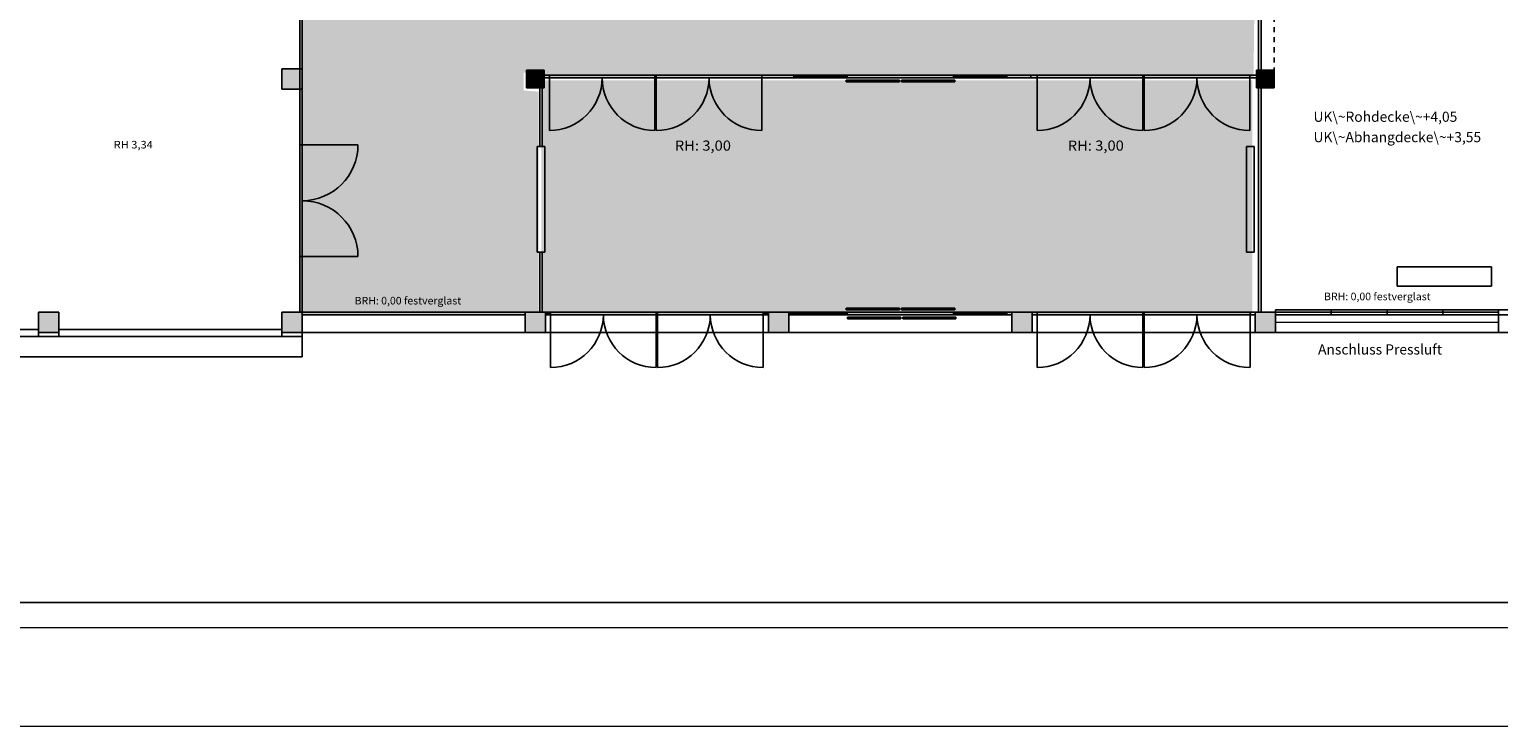
# Model space of a CAD drawing. Units: metres. Extents: x -34 to 89, y -43 to 45.
# Drawn here: x -19 to 10, y -43 to -29 of the extents above; entities that cross this region are included whole.
import ezdxf
from ezdxf.enums import TextEntityAlignment as Align

# ---------------------------------------------------------------- set-up
doc = ezdxf.new("R2010")
doc.units = ezdxf.units.M
for name, pattern in [('AUSGEZOGEN', [0]), ('PUNKT', [0.1, 0, -0.1]), ('STRICHPUNKT', [1.1, 0.8, -0.1, 0.1, -0.1])]:
    doc.linetypes.add(name, pattern=pattern)
for name, color, linetype, lineweight in [('02Waende', 7, 'AUSGEZOGEN', 13), ('15Schraffur', 7, 'AUSGEZOGEN', 18), ('20Flucht- und Rettungsweg', 80, 'STRICHPUNKT', 25), ('_Schriftfeld', 7, 'Continuous', 18), ('_Text Haller', 7, 'AUSGEZOGEN', 25)]:
    doc.layers.add(name, color=color, linetype=linetype, lineweight=lineweight)
doc.layers.add('ARCHITEKTUR', color=4, linetype='Continuous')
doc.styles.add('ARIAL', font='arial.ttf')

# ---------------------------------------------------------------- blocks, each defined once
blk = doc.blocks.new('Rahmen-A0')
at = {"layer": '_Schriftfeld', "color": 7, "linetype": 'Continuous', "lineweight": 18}
for points in [[(-61.5, 44), (61.5, 44), (61.5, -44), (-61.5, -44)], [(-59.45, 42.05), (59.45, 42.05), (59.45, -42.05), (-59.45, -42.05)]]:
    blk.add_lwpolyline(points, close=True, dxfattribs=at)
at = {"layer": '_Schriftfeld', "color": 7, "linetype": 'Continuous', "lineweight": 25}
blk.add_lwpolyline([(-57.4834, 41.55), (58.95, 41.55), (58.95, -41.55), (-57.4834, -41.55)], close=True, dxfattribs=at)

msp = doc.modelspace()

# ---------------------------------------------------------------- hatches: boundary and pattern name
at = {"layer": '15Schraffur', "linetype": 'PUNKT', "lineweight": 25}
h = msp.add_hatch(color=7, dxfattribs=at)
h.dxf.hatch_style = 2
h.paths.add_polyline_path([(-14.117, -30.37), (-13.717, -30.37), (-13.717, -29.971), (-14.117, -29.971)])
h = msp.add_hatch(color=7, dxfattribs=at)
h.dxf.hatch_style = 2
h.paths.add_polyline_path([(-9.292, -30.345), (-8.942, -30.345), (-8.942, -29.995), (-9.292, -29.995)])
h = msp.add_hatch(color=7, dxfattribs=at)
h.dxf.hatch_style = 2
h.paths.add_polyline_path([(5.458, -30.346), (5.458, -29.995), (5.108, -29.996), (5.108, -30.345), (5.198, -30.345)])
h = msp.add_hatch(color=7, dxfattribs=at)
h.dxf.hatch_style = 2
h.paths.add_polyline_path([(-18.517, -34.771), (-18.917, -34.771), (-18.917, -35.171), (-18.517, -35.171)])
h = msp.add_hatch(color=7, dxfattribs=at)
h.dxf.hatch_style = 2
h.paths.add_polyline_path([(-13.717, -34.771), (-14.117, -34.771), (-14.117, -35.171), (-13.717, -35.171)])
h = msp.add_hatch(color=7, dxfattribs=at)
h.dxf.hatch_style = 2
h.paths.add_polyline_path([(-8.917, -35.17), (-8.917, -34.771), (-8.917, -34.771), (-9.317, -34.771), (-9.317, -35.17)])
h = msp.add_hatch(color=7, dxfattribs=at)
h.dxf.hatch_style = 2
h.paths.add_polyline_path([(-8.817, -34.771), (-8.917, -34.771), (-8.917, -34.771), (-8.917, -34.821), (-8.817, -34.821)])
h = msp.add_hatch(color=7, dxfattribs=at)
h.dxf.hatch_style = 2
h.paths.add_polyline_path([(-4.627, -34.821), (-4.517, -34.821), (-4.517, -34.771), (-4.627, -34.771)])
h = msp.add_hatch(color=7, dxfattribs=at)
h.dxf.hatch_style = 2
h.paths.add_polyline_path([(-4.117, -34.771), (-4.517, -34.771), (-4.517, -35.171), (-4.117, -35.171)])
h = msp.add_hatch(color=7, dxfattribs=at)
h.dxf.hatch_style = 2
h.paths.add_polyline_path([(-4.017, -34.771), (-4.117, -34.771), (-4.117, -34.821), (-4.017, -34.821)])
h = msp.add_hatch(color=7, dxfattribs=at)
h.dxf.hatch_style = 2
h.paths.add_polyline_path([(0.683, -35.171), (0.683, -34.771), (0.283, -34.771), (0.283, -35.171)])
h = msp.add_hatch(color=7, dxfattribs=at)
h.dxf.hatch_style = 2
h.paths.add_polyline_path([(5.483, -35.17), (5.483, -34.771), (5.083, -34.771), (5.083, -34.821), (5.083, -35.171)])
at = {"layer": '20Flucht- und Rettungsweg', "linetype": 'AUSGEZOGEN', "lineweight": 25}
h = msp.add_hatch(color=80, dxfattribs=at)
h.dxf.hatch_style = 2
h.paths.add_polyline_path([(-13.777, -34.821), (-9.052, -34.821), (-9.052, -30.421), (-9.352, -30.396), (-9.352, -30.046), (-9.002, -30.046), (-9.002, -30.146), (5.048, -30.146), (5.108, -25.195), (5.176, -25.246), (5.176, -25.444), (5.335, -25.195), (5.335, -20.746), (5.108, -20.745), (5.048, -15.696), (0.658, -15.595), (0.658, -15.946), (0.308, -15.946), (0.308, -15.595), (-4.142, -15.645), (-4.142, -15.945), (-4.492, -15.945), (-4.492, -15.645), (-8.977, -15.696), (-9.002, -17.121), (-9.052, -17.121), (-9.052, -19.321), (-9.002, -19.321), (-9.002, -20.796), (-10.707, -20.796), (-10.707, -25.246), (-9.002, -25.246), (-9.002, -25.596), (-9.352, -25.596), (-9.352, -25.421), (-13.777, -25.421)])
h = msp.add_hatch(color=80, dxfattribs=at)
h.dxf.hatch_style = 2
h.paths.add_polyline_path([(-9.002, -30.196), (-9.002, -34.821), (5.023, -34.821), (5.023, -30.196)])

# ---------------------------------------------------------------- linework, layer by layer
at = {"layer": '02Waende', "color": 7, "linetype": 'AUSGEZOGEN', "lineweight": 25}
for p, q in [((-13.767, -34.771), (-13.767, -25.57)), ((-13.717, -34.771), (-13.717, -25.57)), ((5.148, -29.995), (5.148, -27.75)), ((5.198, -27.749), (5.198, -29.995)), ((-13.717, -29.971), (-14.117, -29.971)), ((-14.117, -29.971), (-14.117, -30.37)), ((-13.717, -30.37), (-13.717, -29.971)), ((-8.942, -29.995), (-9.292, -29.995)), ((-9.292, -29.995), (-9.292, -30.345)), ((-8.942, -30.096), (-8.942, -29.995)), ((-4.017, -30.096), (-8.942, -30.096)), ((-8.942, -30.096), (-8.942, -30.146)), ((-8.842, -30.096), (-8.842, -31.186)), ((-6.762, -30.096), (-6.762, -31.186)), ((-6.732, -30.096), (-6.732, -31.186)), ((-4.652, -30.096), (-4.652, -31.186)), ((-4.017, -30.146), (-4.017, -30.096)), ((0.183, -30.096), (-4.017, -30.096)), ((-4.017, -30.116), (-2.967, -30.116)), ((-4.017, -30.146), (-4.017, -30.116)), ((-2.967, -30.116), (-2.967, -30.146)), ((-0.867, -30.116), (0.183, -30.116)), ((-0.867, -30.146), (-0.867, -30.116)), ((0.183, -30.096), (5.108, -30.096)), ((0.183, -30.146), (0.183, -30.096)), ((0.183, -30.116), (0.183, -30.146)), ((0.658, -30.096), (0.658, -30.146)), ((0.783, -30.096), (0.783, -31.186)), ((2.863, -30.096), (2.863, -31.186)), ((2.893, -30.096), (2.893, -31.186)), ((4.973, -30.096), (4.973, -31.186)), ((5.108, -29.995), (5.108, -30.345)), ((5.458, -29.995), (5.108, -29.996)), ((5.108, -30.096), (5.108, -30.146)), ((5.458, -30.345), (5.458, -29.995)), ((-14.117, -30.37), (-13.717, -30.37)), ((-9.292, -30.345), (-8.942, -30.345)), ((-9.032, -30.345), (-9.032, -31.505)), ((-8.982, -31.505), (-8.982, -30.345)), ((-8.942, -30.146), (-4.017, -30.146)), ((-8.942, -30.345), (-8.942, -30.146)), ((-2.967, -30.146), (-4.017, -30.146)), ((-2.987, -30.196), (-1.937, -30.196)), ((-2.987, -30.226), (-2.987, -30.196)), ((-1.937, -30.226), (-2.987, -30.226)), ((-2.967, -30.146), (-0.867, -30.146)), ((-1.937, -30.196), (-1.937, -30.226)), ((-1.897, -30.196), (-0.847, -30.196)), ((-1.897, -30.226), (-1.897, -30.196)), ((-0.847, -30.226), (-1.897, -30.226)), ((0.183, -30.146), (-0.867, -30.146)), ((-0.847, -30.196), (-0.847, -30.226)), ((5.108, -30.146), (0.183, -30.146)), ((5.108, -30.345), (5.458, -30.345)), ((5.148, -30.345), (5.148, -34.771)), ((5.198, -34.771), (5.198, -30.345)), ((-13.767, -31.471), (-12.617, -31.471)), ((-8.932, -31.505), (-9.082, -31.505)), ((-9.082, -31.505), (-9.082, -33.585)), ((-9.042, -31.505), (-8.992, -31.505)), ((-8.992, -31.505), (-8.942, -31.505)), ((-8.932, -33.585), (-8.932, -31.505)), ((5.058, -31.505), (4.908, -31.505)), ((4.908, -31.505), (4.908, -33.585)), ((5.058, -33.585), (5.058, -31.505)), ((-9.082, -33.585), (-8.932, -33.585)), ((-9.032, -33.585), (-9.032, -34.771)), ((-8.982, -33.585), (-8.982, -34.771)), ((4.908, -33.585), (5.058, -33.585)), ((-13.767, -33.671), (-12.617, -33.671)), ((7.883, -33.875), (9.743, -33.875)), ((7.883, -34.255), (7.883, -33.875)), ((9.743, -33.875), (9.743, -34.255)), ((9.743, -34.255), (7.883, -34.255)), ((-18.917, -34.771), (-18.517, -34.771)), ((-18.917, -35.251), (-18.917, -34.771)), ((-18.517, -34.771), (-18.917, -34.771)), ((-18.917, -34.771), (-18.917, -35.171)), ((-18.517, -34.771), (-18.517, -35.171)), ((-18.517, -35.171), (-18.517, -34.771)), ((-14.117, -34.771), (-13.717, -34.771)), ((-14.117, -35.251), (-14.117, -34.771)), ((-13.717, -34.771), (-14.117, -34.771)), ((-14.117, -34.771), (-14.117, -35.171)), ((-13.717, -34.771), (-9.317, -34.771)), ((-13.717, -34.771), (-13.717, -35.251)), ((-13.717, -35.171), (-13.717, -34.771)), ((-9.317, -35.17), (-9.317, -34.771)), ((-9.317, -34.771), (-8.917, -34.771)), ((-8.917, -34.771), (-8.917, -34.821)), ((-4.017, -34.771), (-8.917, -34.771)), ((-8.917, -34.771), (-8.917, -35.17)), ((-8.817, -34.771), (-8.817, -35.861)), ((-6.737, -34.771), (-6.737, -35.861)), ((-6.707, -34.771), (-6.707, -35.861)), ((-4.627, -34.771), (-4.627, -35.861)), ((-4.517, -34.771), (-4.117, -34.771)), ((-4.517, -35.17), (-4.517, -34.771)), ((-4.117, -34.771), (-4.117, -35.17)), ((-4.017, -34.821), (-4.017, -34.771)), ((-4.017, -34.771), (0.283, -34.771)), ((-2.987, -34.691), (-2.987, -34.721)), ((-1.937, -34.691), (-2.987, -34.691)), ((-2.987, -34.721), (-1.937, -34.721)), ((-2.967, -34.801), (-2.967, -34.771)), ((-1.937, -34.721), (-1.937, -34.691)), ((-1.897, -34.691), (-1.897, -34.721)), ((-0.847, -34.691), (-1.897, -34.691)), ((-1.897, -34.721), (-0.847, -34.721)), ((-0.867, -34.801), (-0.867, -34.771)), ((-0.847, -34.721), (-0.847, -34.691)), ((0.183, -34.821), (0.183, -34.771)), ((0.283, -34.771), (0.683, -34.771)), ((0.283, -35.171), (0.283, -34.771)), ((0.683, -34.771), (0.683, -35.171)), ((0.683, -34.771), (5.083, -34.771)), ((0.783, -34.771), (0.783, -35.861)), ((2.863, -34.771), (2.863, -35.861)), ((2.893, -34.771), (2.893, -35.861)), ((4.983, -34.771), (4.983, -35.861)), ((5.483, -34.771), (5.083, -34.771)), ((5.083, -35.171), (5.083, -34.771)), ((5.483, -34.72), (62.683, -34.72)), ((5.483, -34.72), (5.483, -34.771)), ((5.483, -34.771), (5.483, -35.17)), ((5.483, -34.771), (9.883, -34.771)), ((6.583, -34.821), (6.583, -34.72)), ((7.683, -34.821), (7.683, -34.72)), ((8.783, -34.821), (8.783, -34.72)), ((9.883, -34.771), (9.883, -34.72)), ((9.883, -35.171), (9.883, -34.771)), ((-13.717, -34.821), (-9.317, -34.821)), ((-8.917, -34.821), (-4.517, -34.821)), ((-4.117, -34.821), (-4.017, -34.821)), ((-4.017, -34.801), (-2.967, -34.801)), ((0.283, -34.821), (-4.017, -34.821)), ((-2.962, -34.87), (-1.912, -34.87)), ((-2.962, -34.9), (-2.962, -34.87)), ((-1.912, -34.9), (-2.962, -34.9)), ((-1.912, -34.87), (-1.912, -34.9)), ((-1.872, -34.87), (-0.822, -34.87)), ((-1.872, -34.9), (-1.872, -34.87)), ((-0.822, -34.9), (-1.872, -34.9)), ((0.183, -34.801), (-0.867, -34.801)), ((-0.822, -34.87), (-0.822, -34.9)), ((5.083, -34.821), (0.683, -34.821)), ((5.483, -34.821), (62.683, -34.821)), ((-14.117, -35.251), (-23.767, -35.251)), ((-18.917, -35.111), (-23.317, -35.111)), ((-18.917, -35.171), (-18.517, -35.171)), ((-18.517, -35.251), (-18.917, -35.251)), ((-14.117, -35.111), (-18.517, -35.111)), ((-18.517, -35.171), (-18.517, -35.251)), ((-14.117, -35.171), (-13.717, -35.171)), ((-13.717, -35.251), (-14.117, -35.251)), ((-13.717, -35.171), (5.083, -35.171)), ((-13.717, -35.651), (-13.717, -35.251)), ((-8.917, -35.17), (-9.317, -35.17)), ((-4.117, -35.17), (-4.517, -35.17)), ((0.683, -35.171), (0.283, -35.171)), ((5.483, -35.17), (5.083, -35.171)), ((5.483, -35.17), (62.683, -35.17)), ((-24.377, -35.651), (-13.717, -35.651))]:
    msp.add_line(p, q, dxfattribs=at)
at = {"layer": '02Waende', "color": 7, "linetype": 'PUNKT', "lineweight": 25}
msp.add_line((5.458, -25.546), (5.458, -29.995), dxfattribs=at)
at = {"layer": '02Waende', "color": 7, "linetype": 'AUSGEZOGEN', "lineweight": 25}
for centre, radius, start, end in [((-8.842, -30.146), 1.04, 270, 360), ((-6.762, -30.146), 1.04, 180, 270), ((-6.732, -30.146), 1.04, 270, 360), ((-4.652, -30.146), 1.04, 180, 270), ((0.783, -30.146), 1.04, 270, 360), ((2.863, -30.146), 1.04, 180, 270), ((2.893, -30.146), 1.04, 270, 360), ((4.973, -30.146), 1.04, 180, 270), ((-13.717, -31.471), 1.1, 270, 360), ((-13.717, -33.671), 1.1, 0, 90), ((-8.817, -34.821), 1.04, 270, 360), ((-6.737, -34.821), 1.04, 180, 270), ((-6.707, -34.821), 1.04, 270, 360), ((-4.627, -34.821), 1.04, 180, 270), ((0.783, -34.821), 1.04, 270, 360), ((2.863, -34.821), 1.04, 180, 270), ((2.893, -34.821), 1.04, 270, 360), ((4.973, -34.821), 1.04, 180, 270)]:
    msp.add_arc(centre, radius, start, end, dxfattribs=at)
at = {"layer": 'ARCHITEKTUR', "color": 4, "linetype": 'Continuous', "lineweight": 0}
msp.add_line((9.883, -34.97), (5.483, -34.97), dxfattribs=at)

# ---------------------------------------------------------------- block references
at = {"layer": '_Schriftfeld', "color": 7}
msp.add_blockref('Rahmen-A0', (27.129, 1.058), dxfattribs=at)

# ---------------------------------------------------------------- texts
at = {"layer": '_Text Haller', "color": 7, "linetype": 'AUSGEZOGEN', "lineweight": 25, "style": 'ARIAL'}
for s, height, width, p, p2 in [('RH 3,34', 0.15, 1.004911, (-17.436, -31.541), (-16.664, -31.541)), ('RH: 3,00', 0.2, 1.003695, (-6.367, -31.584), (-5.26, -31.584)), ('RH: 3,00', 0.2, 1.003695, (1.383, -31.584), (2.49, -31.584)), ('BRH: 0,00 festverglast', 0.15, 1.002901, (-12.683, -34.617), (-10.581, -34.617)), ('BRH: 0,00 festverglast', 0.15, 1.002901, (6.44, -34.534), (8.542, -34.534)), ('Anschluss Pressluft', 0.2, 1.003585, (6.321, -35.604), (8.767, -35.604))]:
    msp.add_text(s, height=height, dxfattribs=dict(at, width=width)).set_placement(p, p2, align=Align.FIT)
at = {"layer": '_Text Haller', "color": 7, "linetype": 'AUSGEZOGEN', "lineweight": 25, "insert": (6.231, -30.815), "char_height": 0.2, "width": 3.07333, "attachment_point": 1, "line_spacing_factor": 1.204819, "style": 'ARIAL'}
msp.add_mtext('UK\\~Rohdecke\\~+4,05\\PUK\\~Abhangdecke\\~+3,55', dxfattribs=at)

doc.saveas('drawing.dxf')
